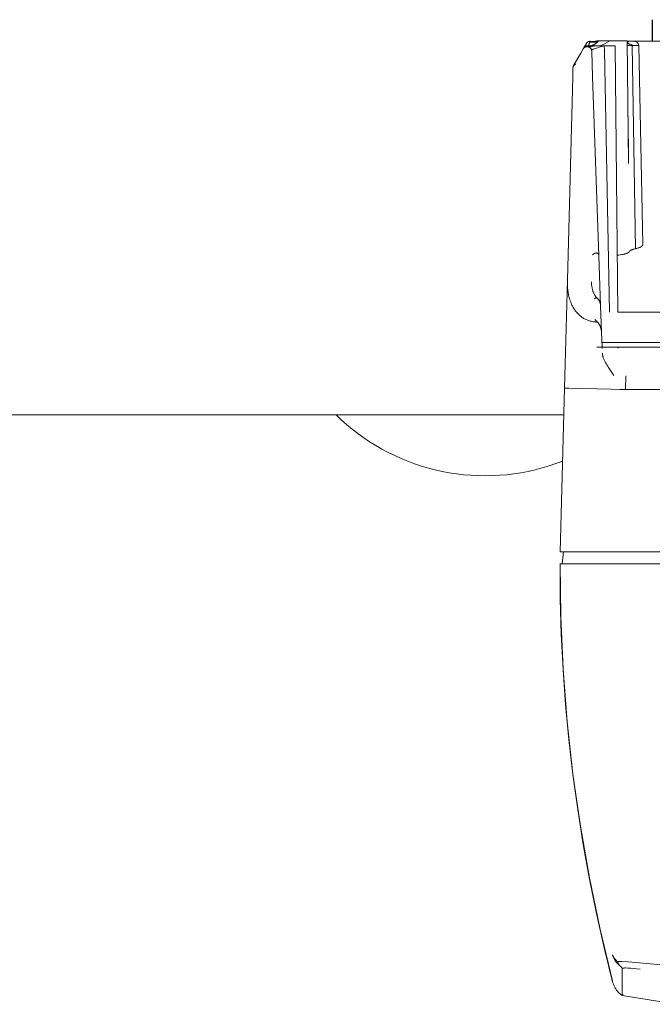
# Model space of a CAD drawing. Units: millimetres. Extents: x -1752 to 4008, y -2030 to 3600.
# Drawn here: x 1144 to 1248, y 2484 to 2646 of the extents above; entities that cross this region are included whole.
import ezdxf

# ---------------------------------------------------------------- set-up
doc = ezdxf.new("R2010")
doc.units = ezdxf.units.MM
doc.layers.add('Make2D$Visible$Curves$0', color=254, linetype='Continuous', lineweight=0, true_color=0xbebebe)
doc.layers.add('Make2D$Visible$Curves$3DCPCOLOR254', color=7, linetype='Continuous', lineweight=0, true_color=0xd6d6d6)

msp = doc.modelspace()

# ---------------------------------------------------------------- linework, layer by layer
at = {"layer": 'Make2D$Visible$Curves$0'}
for points in [[(1236.15, 2641.58), (1236.66, 2642.46)], [(1236.66, 2642.46), (1236.67, 2642.49), (1236.69, 2642.51), (1236.7, 2642.53), (1236.71, 2642.55), (1236.73, 2642.57), (1236.75, 2642.59), (1236.76, 2642.61), (1236.78, 2642.62), (1236.8, 2642.64), (1236.82, 2642.66), (1236.84, 2642.67), (1236.86, 2642.69), (1236.88, 2642.7), (1236.9, 2642.72), (1236.92, 2642.73), (1236.94, 2642.75), (1236.97, 2642.76), (1236.99, 2642.77), (1237.01, 2642.78), (1237.04, 2642.79), (1237.06, 2642.8), (1237.08, 2642.8), (1237.11, 2642.81), (1237.13, 2642.82), (1237.16, 2642.82), (1237.18, 2642.83), (1237.21, 2642.83), (1237.23, 2642.84), (1237.26, 2642.84), (1237.28, 2642.84), (1237.31, 2642.84)], [(1238.27, 2642.51), (1238.23, 2642.48), (1238.19, 2642.45), (1238.15, 2642.42), (1238.1, 2642.39), (1238.03, 2642.34), (1237.95, 2642.3), (1237.88, 2642.26), (1237.8, 2642.22), (1237.72, 2642.18), (1237.64, 2642.14), (1237.56, 2642.11), (1237.48, 2642.08), (1237.39, 2642.06), (1237.31, 2642.03), (1237.22, 2642.01), (1237.13, 2642), (1237.05, 2641.98), (1236.97, 2641.97), (1236.88, 2641.96), (1236.8, 2641.96)], [(1236.99, 2642.13), (1237.01, 2642.16), (1237.02, 2642.18), (1237.04, 2642.21), (1237.05, 2642.24), (1237.06, 2642.27), (1237.08, 2642.31), (1237.1, 2642.37), (1237.13, 2642.44), (1237.16, 2642.52), (1237.2, 2642.68)], [(1237.74, 2642.66), (1237.63, 2642.66), (1237.52, 2642.66), (1237.42, 2642.66), (1237.31, 2642.67), (1237.2, 2642.68)], [(1237.31, 2642.84), (1237.31, 2642.79)], [(1237.31, 2642.79), (1237.32, 2642.8), (1237.32, 2642.8), (1237.33, 2642.81), (1237.34, 2642.81), (1237.35, 2642.82), (1237.36, 2642.82), (1237.37, 2642.82), (1237.37, 2642.83), (1237.38, 2642.83), (1237.39, 2642.83)], [(1238.38, 2642.88), (1238.28, 2642.86), (1238.18, 2642.84), (1238.08, 2642.83), (1237.98, 2642.82), (1237.89, 2642.81), (1237.79, 2642.81), (1237.69, 2642.81), (1237.59, 2642.82), (1237.49, 2642.82), (1237.39, 2642.83)], [(1238.66, 2642.88), (1238.61, 2642.85), (1238.56, 2642.83), (1238.5, 2642.81), (1238.45, 2642.79), (1238.4, 2642.77), (1238.34, 2642.76), (1238.28, 2642.74), (1238.22, 2642.73), (1238.17, 2642.71), (1238.11, 2642.7), (1238.05, 2642.69), (1237.99, 2642.68), (1237.92, 2642.67), (1237.86, 2642.67), (1237.8, 2642.66), (1237.74, 2642.66)], [(1238.67, 2642.88), (1238.61, 2642.81), (1238.54, 2642.75), (1238.48, 2642.69), (1238.41, 2642.63), (1238.34, 2642.57), (1238.27, 2642.51)], [(1238.67, 2642.88), (1238.38, 2642.88)], [(1238.67, 2642.88), (1238.66, 2642.88)], [(1238.86, 2642.88), (1238.67, 2642.88)], [(1240.54, 2642.88), (1238.86, 2642.88)], [(1240.54, 2642.88), (1239.73, 2642.47), (1238.92, 2642.08)], [(1240.88, 2642.88), (1240.54, 2642.88)], [(1243.38, 2642.88), (1240.88, 2642.88)], [(1243.34, 2642.84), (1243.34, 2642.88)], [(1243.38, 2642.88), (1243.58, 2622.84)], [(1243.38, 2642.84), (1243.84, 2642.84)], [(1243.38, 2642.8), (1243.45, 2642.79), (1243.52, 2642.78), (1243.6, 2642.76)], [(1243.38, 2642.68), (1243.4, 2642.69), (1243.42, 2642.69), (1243.44, 2642.69), (1243.45, 2642.7), (1243.47, 2642.71), (1243.49, 2642.71), (1243.51, 2642.72), (1243.53, 2642.73), (1243.55, 2642.74), (1243.56, 2642.74), (1243.58, 2642.75), (1243.6, 2642.76)], [(1243.38, 2642.59), (1243.39, 2642.57), (1243.41, 2642.56), (1243.43, 2642.54), (1243.44, 2642.53), (1243.46, 2642.52), (1243.48, 2642.5), (1243.5, 2642.49), (1243.52, 2642.48), (1243.54, 2642.47)], [(1243.54, 2642.47), (1243.59, 2642.44), (1243.64, 2642.42), (1243.69, 2642.4), (1243.74, 2642.38), (1243.79, 2642.36), (1243.84, 2642.34), (1243.9, 2642.33)], [(1243.84, 2642.84), (1244.51, 2642.84)], [(1244.51, 2642.84), (1244.54, 2642.84), (1244.56, 2642.84), (1244.59, 2642.84), (1244.61, 2642.83), (1244.64, 2642.83), (1244.66, 2642.82), (1244.69, 2642.82), (1244.71, 2642.81), (1244.74, 2642.8), (1244.76, 2642.8), (1244.79, 2642.79), (1244.81, 2642.78), (1244.83, 2642.77), (1244.86, 2642.75)], [(1244.51, 2642.84), (1248.91, 2642.84)], [(1244.86, 2642.75), (1244.88, 2642.74), (1244.9, 2642.73), (1244.92, 2642.72), (1244.94, 2642.7), (1244.97, 2642.69), (1244.99, 2642.67), (1245.01, 2642.65), (1245.02, 2642.64), (1245.04, 2642.62), (1245.06, 2642.6), (1245.08, 2642.58), (1245.09, 2642.56), (1245.11, 2642.54), (1245.13, 2642.52), (1245.14, 2642.5), (1245.15, 2642.47), (1245.17, 2642.45), (1245.18, 2642.43), (1245.19, 2642.41), (1245.2, 2642.38), (1245.21, 2642.36), (1245.22, 2642.33), (1245.23, 2642.31), (1245.23, 2642.28), (1245.24, 2642.26), (1245.25, 2642.23), (1245.25, 2642.21), (1245.25, 2642.18), (1245.26, 2642.16), (1245.26, 2642.13), (1245.26, 2642.11)], [(1234.56, 2638.83), (1235.73, 2640.85)], [(1235.73, 2640.85), (1236.15, 2641.58)], [(1236.66, 2641.92), (1236.63, 2641.92), (1236.61, 2641.91), (1236.59, 2641.91), (1236.56, 2641.9), (1236.54, 2641.89), (1236.52, 2641.89), (1236.49, 2641.88), (1236.47, 2641.87), (1236.45, 2641.86), (1236.43, 2641.85), (1236.41, 2641.83), (1236.38, 2641.82), (1236.36, 2641.81), (1236.34, 2641.79), (1236.32, 2641.78), (1236.31, 2641.76), (1236.29, 2641.75), (1236.27, 2641.73), (1236.25, 2641.72), (1236.23, 2641.7), (1236.22, 2641.68), (1236.2, 2641.66), (1236.19, 2641.64), (1236.17, 2641.62), (1236.16, 2641.6), (1236.15, 2641.58)], [(1236.22, 2641.68), (1236.2, 2641.66), (1236.19, 2641.64), (1236.17, 2641.62), (1236.16, 2641.6), (1236.15, 2641.58)], [(1236.77, 2641.95), (1236.74, 2641.95), (1236.72, 2641.95), (1236.69, 2641.95), (1236.67, 2641.94), (1236.64, 2641.94), (1236.62, 2641.93), (1236.59, 2641.93), (1236.57, 2641.92), (1236.54, 2641.91), (1236.52, 2641.9), (1236.5, 2641.89), (1236.47, 2641.88), (1236.45, 2641.87), (1236.43, 2641.86), (1236.41, 2641.84), (1236.39, 2641.83), (1236.36, 2641.82), (1236.34, 2641.8), (1236.32, 2641.79), (1236.3, 2641.77), (1236.28, 2641.75), (1236.27, 2641.73), (1236.25, 2641.72), (1236.23, 2641.7), (1236.22, 2641.68)], [(1236.38, 2642.08), (1236.38, 2642.08)], [(1237.84, 2642.08), (1236.38, 2642.08)], [(1236.8, 2641.93), (1236.77, 2641.93), (1236.75, 2641.93), (1236.73, 2641.93), (1236.7, 2641.93), (1236.68, 2641.92), (1236.66, 2641.92)], [(1236.77, 2641.95), (1236.77, 2641.95), (1236.78, 2641.95), (1236.78, 2641.96), (1236.79, 2641.96), (1236.8, 2641.96), (1236.8, 2641.96), (1236.81, 2641.96), (1236.81, 2641.96), (1236.82, 2641.96), (1236.82, 2641.96), (1236.83, 2641.97), (1236.83, 2641.97), (1236.84, 2641.97), (1236.84, 2641.97), (1236.85, 2641.97), (1236.85, 2641.98), (1236.86, 2641.98), (1236.86, 2641.98), (1236.87, 2641.99), (1236.87, 2641.99), (1236.88, 2641.99), (1236.88, 2642), (1236.89, 2642), (1236.89, 2642), (1236.9, 2642.01), (1236.9, 2642.01), (1236.91, 2642.02), (1236.91, 2642.02), (1236.92, 2642.03), (1236.92, 2642.03), (1236.93, 2642.04), (1236.93, 2642.04)], [(1236.8, 2641.95), (1236.77, 2641.95)], [(1237.83, 2642.23), (1237.76, 2642.2), (1237.68, 2642.16), (1237.6, 2642.13), (1237.53, 2642.1), (1237.45, 2642.07), (1237.37, 2642.05), (1237.29, 2642.03), (1237.21, 2642.01), (1237.13, 2641.99), (1237.04, 2641.98), (1236.96, 2641.97), (1236.88, 2641.96), (1236.8, 2641.96)], [(1236.86, 2641.95), (1236.8, 2641.95)], [(1237.31, 2641.74), (1237.29, 2641.75), (1237.27, 2641.77), (1237.25, 2641.79), (1237.23, 2641.8), (1237.2, 2641.82), (1237.18, 2641.83), (1237.16, 2641.84), (1237.13, 2641.86), (1237.11, 2641.87), (1237.08, 2641.88), (1237.06, 2641.89), (1237.03, 2641.9), (1237.01, 2641.9), (1236.98, 2641.91), (1236.96, 2641.92), (1236.93, 2641.92), (1236.9, 2641.93), (1236.88, 2641.93), (1236.85, 2641.93), (1236.82, 2641.93), (1236.8, 2641.93)], [(1236.92, 2641.94), (1236.86, 2641.95)], [(1236.92, 2641.94), (1236.93, 2641.94)], [(1236.93, 2642.04), (1236.95, 2642.06), (1236.96, 2642.08), (1236.97, 2642.09), (1236.98, 2642.11), (1236.99, 2642.13)], [(1237.84, 2642.08), (1237.79, 2642.05), (1237.73, 2642.03), (1237.67, 2642.01), (1237.64, 2642), (1237.61, 2641.99), (1237.59, 2641.98), (1237.56, 2641.98), (1237.53, 2641.97), (1237.5, 2641.96), (1237.47, 2641.96), (1237.44, 2641.95), (1237.41, 2641.95), (1237.38, 2641.94), (1237.36, 2641.94), (1237.33, 2641.93), (1237.3, 2641.93), (1237.27, 2641.93), (1237.24, 2641.93), (1237.21, 2641.92), (1237.18, 2641.92), (1237.15, 2641.92), (1237.12, 2641.92), (1237.1, 2641.93), (1237.07, 2641.93), (1237.04, 2641.93), (1237.01, 2641.93), (1236.98, 2641.94), (1236.96, 2641.94), (1236.93, 2641.94)], [(1236.93, 2641.94), (1236.94, 2641.94), (1236.95, 2641.94), (1236.97, 2641.93), (1236.99, 2641.93), (1237.01, 2641.92), (1237.03, 2641.92), (1237.04, 2641.91), (1237.05, 2641.91), (1237.09, 2641.9), (1237.09, 2641.9), (1237.1, 2641.89), (1237.11, 2641.89), (1237.12, 2641.89), (1237.13, 2641.88), (1237.14, 2641.88), (1237.15, 2641.87), (1237.16, 2641.86), (1237.18, 2641.85), (1237.19, 2641.84), (1237.23, 2641.82), (1237.25, 2641.81), (1237.26, 2641.79), (1237.27, 2641.78), (1237.28, 2641.78), (1237.29, 2641.77), (1237.3, 2641.76), (1237.31, 2641.75), (1237.32, 2641.74), (1237.33, 2641.73), (1237.34, 2641.72), (1237.35, 2641.71), (1237.36, 2641.7), (1237.37, 2641.68), (1237.39, 2641.67), (1237.4, 2641.66), (1237.41, 2641.64), (1237.42, 2641.62), (1237.43, 2641.61), (1237.44, 2641.59), (1237.45, 2641.57), (1237.46, 2641.56), (1237.47, 2641.54), (1237.48, 2641.52), (1237.49, 2641.5), (1237.49, 2641.48), (1237.5, 2641.46), (1237.51, 2641.44), (1237.51, 2641.43), (1237.52, 2641.41), (1237.52, 2641.39)], [(1237.12, 2641.88), (1237.1, 2641.89), (1237.08, 2641.9), (1237.06, 2641.91)], [(1237.55, 2641.23), (1237.55, 2641.26), (1237.54, 2641.28), (1237.54, 2641.31), (1237.54, 2641.33), (1237.53, 2641.35), (1237.52, 2641.38), (1237.52, 2641.4), (1237.51, 2641.43), (1237.5, 2641.45), (1237.49, 2641.47), (1237.48, 2641.5), (1237.47, 2641.52), (1237.46, 2641.54), (1237.45, 2641.56), (1237.44, 2641.58), (1237.42, 2641.61), (1237.41, 2641.63), (1237.39, 2641.65), (1237.38, 2641.67), (1237.36, 2641.68), (1237.35, 2641.7), (1237.33, 2641.72), (1237.31, 2641.74)], [(1237.76, 2641.52), (1237.71, 2641.5), (1237.66, 2641.48), (1237.63, 2641.47), (1237.61, 2641.46), (1237.6, 2641.45), (1237.58, 2641.44), (1237.57, 2641.44), (1237.57, 2641.43), (1237.56, 2641.43), (1237.55, 2641.42), (1237.55, 2641.42), (1237.55, 2641.42), (1237.54, 2641.42), (1237.54, 2641.41), (1237.54, 2641.41), (1237.54, 2641.41), (1237.54, 2641.41), (1237.54, 2641.41), (1237.53, 2641.41), (1237.53, 2641.4), (1237.53, 2641.4), (1237.53, 2641.4), (1237.53, 2641.4), (1237.53, 2641.4), (1237.53, 2641.4), (1237.53, 2641.4), (1237.53, 2641.4), (1237.53, 2641.4), (1237.53, 2641.4), (1237.53, 2641.4), (1237.53, 2641.4), (1237.53, 2641.4), (1237.53, 2641.39), (1237.53, 2641.39), (1237.53, 2641.39), (1237.53, 2641.39), (1237.53, 2641.39), (1237.53, 2641.39), (1237.52, 2641.39), (1237.52, 2641.39), (1237.52, 2641.39), (1237.52, 2641.39), (1237.52, 2641.39), (1237.52, 2641.39), (1237.52, 2641.39), (1237.52, 2641.39), (1237.52, 2641.39), (1237.52, 2641.39), (1237.52, 2641.39), (1237.52, 2641.39), (1237.52, 2641.39), (1237.52, 2641.39), (1237.52, 2641.39), (1237.52, 2641.39), (1237.52, 2641.39), (1237.52, 2641.39), (1237.52, 2641.39), (1237.52, 2641.39), (1237.52, 2641.39)], [(1237.52, 2641.39), (1237.53, 2641.36), (1237.54, 2641.33), (1237.54, 2641.31), (1237.54, 2641.28), (1237.55, 2641.26), (1237.55, 2641.23)], [(1237.55, 2641.23), (1237.69, 2637.01)], [(1238.31, 2641.71), (1238.04, 2641.62), (1237.76, 2641.52)], [(1239.58, 2642.08), (1237.84, 2642.08)], [(1239.58, 2642.08), (1238.95, 2641.9), (1238.31, 2641.71)], [(1239.58, 2642.08), (1239.61, 2641.82), (1239.63, 2641.56), (1239.64, 2641.3)], [(1241.38, 2642.08), (1239.58, 2642.08)], [(1239.64, 2641.3), (1240.45, 2598.27)], [(1241.38, 2642.08), (1241.83, 2598.27)], [(1243.38, 2642.17), (1243.44, 2642.16), (1243.5, 2642.15), (1243.56, 2642.15)], [(1243.56, 2642.15), (1243.88, 2642.13), (1244.2, 2642.12)], [(1243.9, 2642.33), (1244, 2642.3), (1244.1, 2642.28), (1244.21, 2642.25)], [(1244.21, 2642.25), (1244.2, 2642.22), (1244.2, 2642.19), (1244.2, 2642.15), (1244.2, 2642.12)], [(1245.26, 2642.11), (1245.26, 2642.11), (1245.26, 2642.11), (1245.26, 2642.11), (1245.26, 2642.11), (1245.26, 2642.11), (1245.26, 2642.11), (1245.26, 2642.11), (1245.26, 2642.11), (1245.26, 2642.11), (1245.26, 2642.11), (1245.26, 2642.11), (1245.26, 2642.11), (1245.26, 2642.11), (1245.26, 2642.11), (1245.25, 2642.11), (1245.25, 2642.11), (1245.24, 2642.11), (1245.22, 2642.11), (1245.19, 2642.11), (1244.98, 2642.11), (1244.2, 2642.12)], [(1244.72, 2608.72), (1244.2, 2642.12)], [(1245.26, 2642.11), (1245.94, 2609.41)], [(1234.46, 2638.47), (1234.42, 2637)], [(1234.48, 2638.6), (1234.47, 2638.58), (1234.47, 2638.56), (1234.47, 2638.54), (1234.46, 2638.53), (1234.46, 2638.51), (1234.46, 2638.49), (1234.46, 2638.47)], [(1234.52, 2638.72), (1234.51, 2638.7), (1234.51, 2638.68), (1234.5, 2638.67), (1234.49, 2638.65), (1234.49, 2638.63), (1234.48, 2638.61), (1234.48, 2638.6)], [(1234.94, 2639.06), (1234.93, 2639.06), (1234.91, 2639.05), (1234.89, 2639.04), (1234.88, 2639.04), (1234.86, 2639.03), (1234.84, 2639.02), (1234.83, 2639.01), (1234.81, 2639.01), (1234.8, 2639), (1234.78, 2638.99), (1234.76, 2638.98), (1234.75, 2638.97), (1234.74, 2638.96), (1234.72, 2638.95), (1234.71, 2638.94), (1234.69, 2638.93), (1234.68, 2638.92), (1234.67, 2638.9), (1234.65, 2638.89), (1234.64, 2638.88), (1234.63, 2638.87), (1234.62, 2638.86), (1234.61, 2638.84), (1234.6, 2638.83), (1234.59, 2638.82), (1234.57, 2638.8), (1234.57, 2638.79), (1234.56, 2638.78), (1234.55, 2638.76), (1234.54, 2638.75), (1234.53, 2638.73), (1234.52, 2638.72)], [(1234.94, 2639.06), (1234.93, 2639.06), (1234.91, 2639.06), (1234.9, 2639.05), (1234.88, 2639.05), (1234.87, 2639.05), (1234.85, 2639.04), (1234.84, 2639.04), (1234.82, 2639.03), (1234.81, 2639.03), (1234.79, 2639.02), (1234.78, 2639.02), (1234.77, 2639.01), (1234.75, 2639.01), (1234.74, 2639), (1234.73, 2638.99), (1234.72, 2638.98), (1234.7, 2638.98), (1234.69, 2638.97), (1234.68, 2638.96), (1234.67, 2638.95), (1234.66, 2638.94), (1234.65, 2638.93), (1234.64, 2638.93), (1234.63, 2638.92), (1234.62, 2638.91), (1234.61, 2638.9), (1234.6, 2638.88), (1234.59, 2638.87), (1234.58, 2638.86), (1234.57, 2638.85), (1234.57, 2638.84), (1234.56, 2638.83)], [(1234.42, 2637), (1233.54, 2603.54)], [(1237.69, 2637.01), (1238.72, 2607.58)], [(1243.56, 2624.96), (1243.47, 2632.34)], [(1243.59, 2622.74), (1243.59, 2622.84)], [(1243.59, 2622.74), (1243.59, 2622.74)], [(1244.72, 2608.72), (1244.62, 2608.7), (1244.52, 2608.67), (1244.42, 2608.65), (1244.34, 2608.62), (1244.25, 2608.59), (1244.18, 2608.56), (1244.14, 2608.55), (1244.1, 2608.53), (1244.07, 2608.52), (1244.04, 2608.5), (1244.01, 2608.49), (1243.98, 2608.47), (1243.95, 2608.46), (1243.92, 2608.44), (1243.9, 2608.43), (1243.87, 2608.41), (1243.86, 2608.4), (1243.85, 2608.39), (1243.84, 2608.38), (1243.83, 2608.38), (1243.82, 2608.37), (1243.81, 2608.36), (1243.8, 2608.35), (1243.79, 2608.34), (1243.79, 2608.34), (1243.78, 2608.33), (1243.77, 2608.32), (1243.76, 2608.31), (1243.76, 2608.3), (1243.75, 2608.29), (1243.74, 2608.28), (1243.74, 2608.28), (1243.73, 2608.27), (1243.73, 2608.26), (1243.73, 2608.26), (1243.72, 2608.25), (1243.72, 2608.25), (1243.72, 2608.24)], [(1245.94, 2609.41), (1245.94, 2609.4), (1245.94, 2609.4), (1245.94, 2609.39), (1245.94, 2609.38), (1245.94, 2609.37), (1245.94, 2609.37), (1245.94, 2609.36), (1245.94, 2609.35), (1245.94, 2609.35), (1245.94, 2609.34), (1245.93, 2609.33), (1245.93, 2609.33), (1245.93, 2609.32), (1245.93, 2609.31), (1245.92, 2609.31), (1245.92, 2609.3), (1245.92, 2609.29), (1245.92, 2609.29), (1245.91, 2609.28), (1245.91, 2609.27), (1245.9, 2609.27), (1245.9, 2609.26), (1245.9, 2609.26), (1245.89, 2609.25), (1245.89, 2609.24), (1245.88, 2609.24), (1245.88, 2609.23), (1245.87, 2609.22), (1245.87, 2609.22), (1245.86, 2609.21), (1245.85, 2609.2), (1245.84, 2609.18), (1245.82, 2609.17), (1245.81, 2609.16), (1245.79, 2609.14), (1245.78, 2609.13), (1245.76, 2609.12), (1245.75, 2609.11), (1245.73, 2609.09), (1245.71, 2609.08), (1245.69, 2609.07), (1245.67, 2609.06), (1245.65, 2609.04), (1245.6, 2609.02), (1245.56, 2608.99), (1245.52, 2608.97), (1245.48, 2608.96), (1245.43, 2608.94), (1245.39, 2608.92), (1245.29, 2608.88), (1245.19, 2608.85), (1245.08, 2608.81), (1244.97, 2608.78), (1244.85, 2608.75), (1244.72, 2608.72)], [(1245.94, 2609.41), (1245.94, 2609.41)], [(1237.69, 2607.72), (1237.71, 2607.75), (1237.74, 2607.77), (1237.77, 2607.79), (1237.8, 2607.82), (1237.83, 2607.84), (1237.86, 2607.86), (1237.89, 2607.88), (1237.92, 2607.9), (1237.95, 2607.92), (1237.98, 2607.93)], [(1237.98, 2607.93), (1238.02, 2607.95), (1238.06, 2607.97)], [(1238.06, 2607.97), (1238.08, 2607.97), (1238.1, 2607.98), (1238.12, 2607.99), (1238.14, 2607.99), (1238.16, 2608), (1238.18, 2608), (1238.21, 2608.01), (1238.23, 2608.01), (1238.25, 2608.01), (1238.27, 2608.02), (1238.29, 2608.02)], [(1238.29, 2608.02), (1238.31, 2608.02), (1238.32, 2608.02), (1238.34, 2608.02), (1238.35, 2608.01), (1238.37, 2608.01), (1238.38, 2608.01), (1238.4, 2608.01)], [(1238.4, 2608.01), (1238.41, 2608), (1238.42, 2608), (1238.44, 2608), (1238.45, 2607.99), (1238.46, 2607.99), (1238.47, 2607.98), (1238.49, 2607.98), (1238.5, 2607.97), (1238.51, 2607.97)], [(1238.51, 2607.97), (1238.52, 2607.96), (1238.53, 2607.95), (1238.54, 2607.95), (1238.55, 2607.94), (1238.56, 2607.93), (1238.57, 2607.93), (1238.58, 2607.92)], [(1238.58, 2607.92), (1238.59, 2607.91), (1238.6, 2607.9), (1238.61, 2607.89), (1238.62, 2607.88), (1238.62, 2607.87), (1238.63, 2607.86), (1238.64, 2607.85)], [(1238.64, 2607.85), (1238.65, 2607.84), (1238.65, 2607.83), (1238.66, 2607.82), (1238.67, 2607.8), (1238.67, 2607.79), (1238.68, 2607.78), (1238.69, 2607.76)], [(1238.69, 2607.76), (1238.69, 2607.75), (1238.7, 2607.73), (1238.7, 2607.71), (1238.71, 2607.7), (1238.71, 2607.68), (1238.71, 2607.66), (1238.72, 2607.64), (1238.72, 2607.63)], [(1238.72, 2607.63), (1238.72, 2607.58)], [(1238.72, 2607.58), (1239.01, 2599.35)], [(1243.72, 2608.24), (1243.72, 2608.24), (1243.71, 2608.23), (1243.71, 2608.22), (1243.71, 2608.22), (1243.7, 2608.21), (1243.7, 2608.21), (1243.69, 2608.2), (1243.69, 2608.2), (1243.69, 2608.19), (1243.68, 2608.18), (1243.68, 2608.18), (1243.67, 2608.17), (1243.67, 2608.17), (1243.66, 2608.16), (1243.65, 2608.15), (1243.65, 2608.15), (1243.64, 2608.14), (1243.62, 2608.13), (1243.61, 2608.11), (1243.59, 2608.1), (1243.58, 2608.09), (1243.56, 2608.08), (1243.55, 2608.07), (1243.53, 2608.06), (1243.5, 2608.04), (1243.47, 2608.03), (1243.44, 2608.01), (1243.41, 2607.99), (1243.38, 2607.98), (1243.34, 2607.96), (1243.31, 2607.95), (1243.27, 2607.94), (1243.19, 2607.91), (1243.11, 2607.88), (1243.01, 2607.85), (1242.92, 2607.83), (1242.82, 2607.8), (1242.71, 2607.78), (1242.6, 2607.76), (1242.49, 2607.74), (1242.24, 2607.7), (1241.99, 2607.67), (1241.74, 2607.65)], [(1233.54, 2603.54), (1233.08, 2585.77)], [(1233.89, 2600.53), (1233.84, 2600.71), (1233.79, 2600.89), (1233.75, 2601.07), (1233.72, 2601.25), (1233.68, 2601.44), (1233.65, 2601.62), (1233.63, 2601.81), (1233.6, 2602), (1233.58, 2602.19), (1233.57, 2602.38), (1233.55, 2602.76), (1233.54, 2603.15), (1233.54, 2603.54)], [(1237.5, 2603.25), (1237.51, 2603.04), (1237.52, 2602.84)], [(1237.52, 2602.84), (1237.53, 2602.74), (1237.54, 2602.64), (1237.56, 2602.55)], [(1237.56, 2602.55), (1237.57, 2602.46)], [(1237.57, 2602.46), (1237.59, 2602.32), (1237.62, 2602.2), (1237.65, 2602.07), (1237.68, 2601.94)], [(1237.68, 2601.94), (1237.71, 2601.83), (1237.75, 2601.71)], [(1234.29, 2599.46), (1234.19, 2599.67), (1234.11, 2599.88), (1234.03, 2600.09), (1233.95, 2600.31), (1233.89, 2600.53)], [(1237.75, 2601.71), (1237.78, 2601.64), (1237.8, 2601.57)], [(1237.8, 2601.57), (1237.84, 2601.48), (1237.88, 2601.39), (1237.92, 2601.3)], [(1237.92, 2601.3), (1237.96, 2601.23), (1238, 2601.15), (1238.04, 2601.08)], [(1238.47, 2600.56), (1238.46, 2600.56), (1238.46, 2600.56), (1238.46, 2600.57), (1238.45, 2600.57), (1238.45, 2600.57), (1238.45, 2600.57), (1238.44, 2600.58), (1238.44, 2600.58), (1238.43, 2600.58), (1238.43, 2600.58), (1238.43, 2600.58), (1238.42, 2600.59), (1238.42, 2600.59), (1238.41, 2600.59), (1238.41, 2600.59), (1238.41, 2600.59), (1238.4, 2600.6), (1238.4, 2600.6), (1238.39, 2600.6), (1238.38, 2600.6), (1238.37, 2600.61), (1238.36, 2600.61), (1238.35, 2600.61), (1238.34, 2600.61), (1238.33, 2600.61), (1238.32, 2600.62), (1238.31, 2600.62), (1238.3, 2600.62), (1238.29, 2600.62), (1238.28, 2600.62), (1238.27, 2600.62), (1238.26, 2600.62), (1238.25, 2600.62), (1238.24, 2600.62), (1238.23, 2600.61), (1238.22, 2600.61), (1238.21, 2600.61), (1238.2, 2600.61), (1238.19, 2600.61), (1238.18, 2600.61), (1238.17, 2600.6), (1238.16, 2600.6), (1238.15, 2600.6), (1238.14, 2600.59), (1238.13, 2600.59), (1238.12, 2600.58), (1238.11, 2600.58), (1238.1, 2600.57), (1238.09, 2600.57), (1238.08, 2600.56), (1238.07, 2600.56), (1238.06, 2600.55), (1238.05, 2600.55), (1238.04, 2600.54), (1238.03, 2600.54), (1238.02, 2600.53), (1238.01, 2600.52), (1237.99, 2600.51), (1237.97, 2600.5), (1237.96, 2600.49), (1237.94, 2600.47)], [(1238.04, 2601.08), (1238.08, 2601.02), (1238.13, 2600.95), (1238.17, 2600.88)], [(1238.17, 2600.88), (1238.22, 2600.83), (1238.26, 2600.77), (1238.31, 2600.71), (1238.36, 2600.66), (1238.41, 2600.61), (1238.47, 2600.56)], [(1238.47, 2600.56), (1238.49, 2600.54), (1238.5, 2600.52), (1238.52, 2600.5), (1238.54, 2600.49)], [(1238.54, 2600.49), (1238.58, 2600.44)], [(1238.58, 2600.44), (1238.6, 2600.41), (1238.62, 2600.39), (1238.64, 2600.37)], [(1238.64, 2600.37), (1238.68, 2600.31)], [(1238.68, 2600.31), (1238.71, 2600.26), (1238.74, 2600.21)], [(1235.84, 2597.52), (1235.78, 2597.57), (1235.71, 2597.61), (1235.65, 2597.66), (1235.59, 2597.72), (1235.53, 2597.77), (1235.47, 2597.82), (1235.35, 2597.93), (1235.24, 2598.04), (1235.14, 2598.16), (1235.03, 2598.28), (1234.94, 2598.4), (1234.84, 2598.52), (1234.75, 2598.65), (1234.67, 2598.78), (1234.58, 2598.91), (1234.5, 2599.04), (1234.43, 2599.18), (1234.36, 2599.32), (1234.29, 2599.46)], [(1238.74, 2600.21), (1238.76, 2600.17), (1238.81, 2600.07), (1238.83, 2600.02), (1238.88, 2599.91), (1238.9, 2599.86), (1238.93, 2599.78), (1238.95, 2599.73), (1238.95, 2599.71), (1238.97, 2599.65), (1238.98, 2599.63), (1238.98, 2599.6), (1238.99, 2599.58), (1238.99, 2599.55), (1239, 2599.49), (1239.01, 2599.41)], [(1239.01, 2599.41), (1239.01, 2599.38), (1239.01, 2599.35)], [(1239.01, 2599.35), (1239.16, 2594.98)], [(1237.45, 2596.78), (1237.31, 2596.82), (1237.17, 2596.86), (1237.02, 2596.9), (1236.88, 2596.95), (1236.75, 2597.01), (1236.61, 2597.07), (1236.48, 2597.13), (1236.34, 2597.2), (1236.21, 2597.27), (1236.09, 2597.35), (1235.96, 2597.43), (1235.84, 2597.52)], [(1238.49, 2596.65), (1238.06, 2597.09)], [(1417.92, 2598.27), (1241.83, 2598.27)], [(1238.49, 2596.65), (1238.32, 2596.66), (1238.14, 2596.67), (1237.97, 2596.69), (1237.8, 2596.72), (1237.62, 2596.75), (1237.45, 2596.78)], [(1238.51, 2596.64), (1238.49, 2596.65)], [(1238.73, 2596.35), (1238.71, 2596.39), (1238.68, 2596.43), (1238.64, 2596.48), (1238.61, 2596.52), (1238.58, 2596.56), (1238.54, 2596.6), (1238.51, 2596.64)], [(1238.98, 2595.87), (1238.94, 2595.95), (1238.91, 2596.03), (1238.87, 2596.11), (1238.83, 2596.19), (1238.78, 2596.27), (1238.73, 2596.35)], [(1239.16, 2594.98), (1239.16, 2595.07), (1239.15, 2595.16), (1239.14, 2595.25), (1239.12, 2595.34), (1239.11, 2595.43), (1239.09, 2595.52), (1239.06, 2595.61), (1239.04, 2595.69), (1239.01, 2595.78), (1238.98, 2595.87)], [(1239.16, 2594.98), (1239.25, 2592.54)], [(1238.38, 2592.54), (1239.25, 2592.54)], [(1420.53, 2593.29), (1239.22, 2593.29)], [(1239.24, 2592.85), (1239.24, 2592.85)], [(1239.25, 2592.54), (1239.26, 2592.32)], [(1239.25, 2592.54), (1420.5, 2592.54)], [(1241.9, 2592.38), (1241.9, 2592.38), (1241.9, 2592.38), (1241.89, 2592.39), (1241.89, 2592.39), (1241.89, 2592.39), (1241.89, 2592.39), (1241.89, 2592.4), (1241.89, 2592.4), (1241.89, 2592.4), (1241.89, 2592.41), (1241.89, 2592.41), (1241.89, 2592.41), (1241.89, 2592.42), (1241.88, 2592.42), (1241.88, 2592.42), (1241.88, 2592.43), (1241.88, 2592.43), (1241.88, 2592.43), (1241.87, 2592.43), (1241.87, 2592.44), (1241.87, 2592.44), (1241.87, 2592.44), (1241.87, 2592.45), (1241.86, 2592.45), (1241.86, 2592.45), (1241.86, 2592.46), (1241.85, 2592.46), (1241.85, 2592.46), (1241.85, 2592.47), (1241.84, 2592.47), (1241.83, 2592.48), (1241.83, 2592.48), (1241.82, 2592.49), (1241.82, 2592.49), (1241.81, 2592.5), (1241.79, 2592.51), (1241.78, 2592.52), (1241.76, 2592.53), (1241.75, 2592.53), (1241.73, 2592.54)], [(1241.2, 2587.88), (1241.2, 2587.88), (1241.2, 2587.88), (1241.2, 2587.88), (1241.2, 2587.88), (1240.32, 2589.16), (1240.17, 2589.39), (1240.02, 2589.62), (1239.9, 2589.82), (1239.78, 2590.02), (1239.73, 2590.13), (1239.67, 2590.23), (1239.62, 2590.34), (1239.57, 2590.44), (1239.53, 2590.56), (1239.48, 2590.68), (1239.44, 2590.8), (1239.42, 2590.86), (1239.4, 2590.92), (1239.38, 2590.98), (1239.36, 2591.04), (1239.35, 2591.11), (1239.33, 2591.17), (1239.32, 2591.23), (1239.31, 2591.29), (1239.3, 2591.36), (1239.29, 2591.42), (1239.29, 2591.47), (1239.28, 2591.53)], [(1243.13, 2587.84), (1243.07, 2585.59)], [(1232.38, 2558.88), (1233.08, 2585.77)], [(1233.08, 2585.77), (1233.08, 2585.77), (1233.08, 2585.77), (1233.08, 2585.77), (1233.08, 2585.77), (1233.08, 2585.77), (1233.08, 2585.77), (1233.09, 2585.77), (1233.09, 2585.78), (1233.09, 2585.78), (1233.1, 2585.78), (1233.12, 2585.78), (1233.17, 2585.78), (1233.25, 2585.78), (1233.78, 2585.78), (1236.01, 2585.75), (1243.07, 2585.59)], [(1242.25, 2585.59), (1242.24, 2585.61)], [(1243.07, 2585.59), (1242.25, 2585.59)], [(1243.08, 2585.59), (1243.07, 2585.59)], [(1416.67, 2585.59), (1243.08, 2585.59)], [(1242.38, 2558.88), (1232.38, 2558.88)], [(1232.68, 2556.88), (1232.92, 2558.88)], [(1242.38, 2558.88), (1417.37, 2558.88)], [(1232.35, 2556.88), (1232.32, 2556.88)], [(1232.33, 2556.88), (1232.44, 2548.22), (1232.84, 2539.57), (1233.51, 2530.94), (1234.46, 2522.34), (1235.68, 2513.77), (1237.18, 2505.24), (1238.94, 2496.76), (1240.98, 2488.35)], [(1240.98, 2488.16), (1239.59, 2493.76), (1238.32, 2499.4), (1237.16, 2505.07), (1236.13, 2510.77), (1235.23, 2516.5), (1234.44, 2522.24), (1233.78, 2528), (1233.24, 2533.77), (1232.82, 2539.54), (1232.53, 2545.32), (1232.37, 2551.1), (1232.33, 2556.88)], [(1232.35, 2556.88), (1242.35, 2556.88)], [(1242.35, 2556.88), (1417.4, 2556.88)], [(1240.98, 2492.58), (1240.98, 2492.56), (1241.01, 2492.5)], [(1241.08, 2492.26), (1241.05, 2492.36), (1241.01, 2492.46), (1240.98, 2492.56)], [(1241.01, 2492.5), (1241.03, 2492.44), (1241.05, 2492.39), (1241.07, 2492.33), (1241.1, 2492.28), (1241.13, 2492.23), (1241.16, 2492.18)], [(1242.24, 2490.74), (1242.14, 2490.82), (1242.05, 2490.89), (1241.96, 2490.97), (1241.87, 2491.06), (1241.79, 2491.15), (1241.71, 2491.24), (1241.63, 2491.33), (1241.56, 2491.42), (1241.48, 2491.52), (1241.42, 2491.62), (1241.35, 2491.72), (1241.29, 2491.83), (1241.23, 2491.93), (1241.18, 2492.04), (1241.13, 2492.15), (1241.08, 2492.26)], [(1241.16, 2492.18), (1241.19, 2492.13), (1241.22, 2492.07), (1241.26, 2492.02), (1241.29, 2491.97)], [(1241.29, 2491.97), (1241.34, 2491.92), (1241.38, 2491.87), (1241.43, 2491.81), (1241.48, 2491.76), (1241.53, 2491.72), (1241.58, 2491.67), (1241.64, 2491.62), (1241.69, 2491.58), (1241.75, 2491.54), (1241.81, 2491.5)], [(1241.81, 2491.5), (1241.82, 2491.45), (1241.83, 2491.4), (1241.84, 2491.35), (1241.86, 2491.31), (1241.88, 2491.26), (1241.89, 2491.22), (1241.92, 2491.17), (1241.94, 2491.13), (1241.96, 2491.08), (1241.99, 2491.04), (1242.01, 2491), (1242.04, 2490.96), (1242.07, 2490.92), (1242.1, 2490.88), (1242.13, 2490.85), (1242.17, 2490.81), (1242.2, 2490.77), (1242.24, 2490.74)], [(1241.81, 2491.5), (1242.1, 2491.49), (1242.46, 2491.48), (1243.49, 2491.43), (1244.79, 2491.34), (1251.45, 2490.74)], [(1242.53, 2490.39), (1242.53, 2490.4), (1242.53, 2490.4), (1242.53, 2490.41), (1242.53, 2490.41), (1242.53, 2490.41), (1242.53, 2490.42), (1242.53, 2490.42), (1242.53, 2490.42), (1242.53, 2490.43), (1242.53, 2490.43), (1242.53, 2490.44), (1242.53, 2490.44), (1242.52, 2490.44), (1242.52, 2490.45), (1242.52, 2490.45), (1242.52, 2490.45), (1242.52, 2490.45), (1242.52, 2490.46), (1242.52, 2490.46), (1242.51, 2490.47), (1242.51, 2490.47), (1242.51, 2490.48), (1242.5, 2490.48), (1242.5, 2490.49), (1242.49, 2490.5), (1242.49, 2490.5), (1242.48, 2490.51), (1242.47, 2490.52), (1242.46, 2490.54), (1242.44, 2490.55), (1242.41, 2490.59), (1242.24, 2490.74)], [(1242.53, 2490.39), (1242.52, 2485.97), (1242.52, 2485.93), (1242.52, 2485.93), (1242.52, 2485.92), (1242.52, 2485.92), (1242.52, 2485.92), (1242.52, 2485.92), (1242.52, 2485.92), (1242.52, 2485.92), (1242.52, 2485.92), (1242.52, 2485.92), (1242.52, 2485.92), (1242.52, 2485.92), (1242.52, 2485.92), (1242.53, 2485.92), (1242.53, 2485.92)], [(1245.49, 2490.25), (1244.38, 2490.36), (1243.91, 2490.4), (1243.5, 2490.42), (1243.16, 2490.44), (1243.01, 2490.44), (1242.88, 2490.43), (1242.82, 2490.43), (1242.76, 2490.43), (1242.71, 2490.42), (1242.67, 2490.42), (1242.65, 2490.42), (1242.63, 2490.41), (1242.61, 2490.41), (1242.59, 2490.41), (1242.57, 2490.4), (1242.56, 2490.4), (1242.55, 2490.4), (1242.55, 2490.39), (1242.54, 2490.39), (1242.53, 2490.39)], [(1242.53, 2490.39), (1242.54, 2490.39), (1242.55, 2490.39), (1242.55, 2490.4), (1242.56, 2490.4), (1242.57, 2490.4), (1242.59, 2490.41), (1242.61, 2490.41), (1242.62, 2490.41), (1242.64, 2490.42), (1242.66, 2490.42), (1242.7, 2490.42), (1242.75, 2490.43), (1242.8, 2490.43), (1242.86, 2490.43), (1242.99, 2490.44), (1243.13, 2490.44), (1243.47, 2490.43), (1243.88, 2490.4), (1244.36, 2490.37), (1245.49, 2490.25)], [(1242.52, 2485.92), (1242.41, 2486), (1242.31, 2486.09), (1242.2, 2486.18), (1242.1, 2486.27), (1242, 2486.37), (1241.9, 2486.47), (1241.81, 2486.57), (1241.72, 2486.68), (1241.64, 2486.79), (1241.56, 2486.9), (1241.48, 2487.02), (1241.41, 2487.14), (1241.34, 2487.26), (1241.27, 2487.38), (1241.21, 2487.5), (1241.16, 2487.63), (1241.11, 2487.76), (1241.06, 2487.89), (1241.02, 2488.02), (1240.98, 2488.16)], [(1242.52, 2486.14), (1242.52, 2486.14), (1242.52, 2486.14), (1242.52, 2486.14), (1242.52, 2486.14), (1242.52, 2486.13), (1242.53, 2486.13), (1242.53, 2486.13), (1242.53, 2486.13), (1242.53, 2486.13), (1242.53, 2486.13), (1242.53, 2486.13), (1242.53, 2486.13), (1242.53, 2486.13), (1242.53, 2486.13), (1242.53, 2486.13), (1242.53, 2486.12), (1242.53, 2486.12), (1242.53, 2486.12), (1242.53, 2486.12), (1242.53, 2486.12), (1242.53, 2486.12), (1242.53, 2486.12)], [(1242.53, 2486.12), (1242.62, 2486.11), (1242.71, 2486.1)], [(1251.41, 2484.47), (1242.53, 2485.92)]]:
    msp.add_lwpolyline(points, dxfattribs=at)
at = {"layer": 'Make2D$Visible$Curves$3DCPCOLOR254', "color": 0, "linetype": 'ByBlock', "lineweight": -2}
msp.add_lwpolyline([(1247.5, 2646.38), (1247.5, 2642.84)], dxfattribs=at)
at = {"layer": 'Make2D$Visible$Curves$3DCPCOLOR254'}
for points in [[(926.79, 2581.38), (1232.96, 2581.38)], [(1220, 2571.38), (1218.82, 2571.4), (1217.64, 2571.46), (1216.47, 2571.56), (1215.3, 2571.7), (1214.13, 2571.88), (1212.97, 2572.09), (1211.82, 2572.35), (1210.68, 2572.64), (1209.55, 2572.98), (1208.43, 2573.35), (1207.32, 2573.76), (1206.23, 2574.2), (1205.15, 2574.69), (1204.09, 2575.2), (1203.05, 2575.76), (1202.03, 2576.35), (1201.03, 2576.97), (1200.05, 2577.63), (1199.09, 2578.31), (1198.15, 2579.03), (1197.24, 2579.79), (1196.36, 2580.57), (1195.51, 2581.38)], [(1232.77, 2573.79), (1231.65, 2573.38), (1230.53, 2573), (1229.39, 2572.66), (1228.24, 2572.36), (1227.08, 2572.1), (1225.91, 2571.88), (1224.74, 2571.7), (1223.56, 2571.56), (1222.37, 2571.46), (1221.19, 2571.4), (1220, 2571.38)]]:
    msp.add_lwpolyline(points, dxfattribs=at)

doc.saveas('drawing.dxf')
